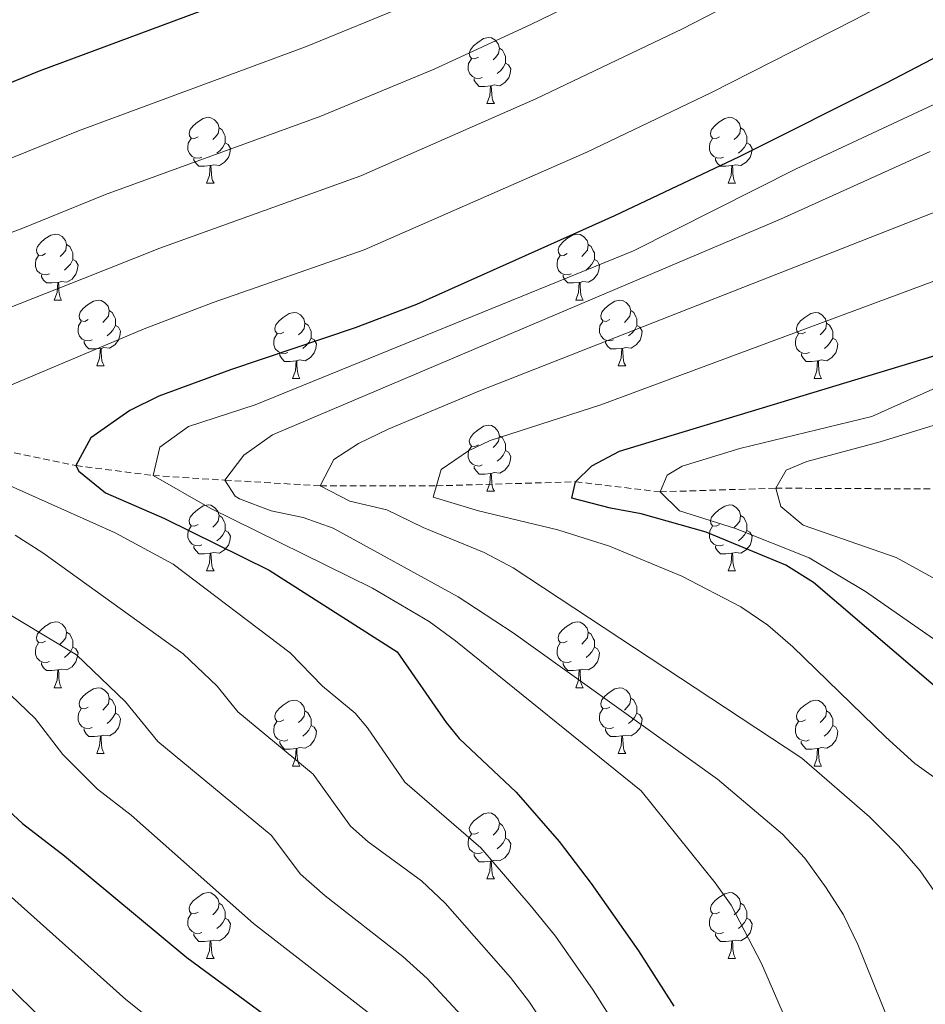
# Model space of a CAD drawing. Units: metres. Extents: x 664161 to 668687, y 4746191 to 4749269.
# Drawn here: x 665412 to 665550, y 4748319 to 4748469 of the extents above; entities that cross this region are included whole.
import ezdxf

# ---------------------------------------------------------------- set-up
doc = ezdxf.new("R2010")
doc.units = ezdxf.units.M
doc.header["$MEASUREMENT"] = 0
doc.linetypes.add('TRAZOSX2', pattern=[1.5, 1, -0.5])
for name, color, linetype, lineweight in [('Level 11', 142, 'TRAZOSX2', 13), ('Level 36', 19, 'Continuous', 40), ('Level 4', 36, 'Continuous', 30), ('Level 5', 36, 'Continuous', 0)]:
    doc.layers.add(name, color=color, linetype=linetype, lineweight=lineweight)

msp = doc.modelspace()

# ---------------------------------------------------------------- linework, layer by layer
at = {"layer": 'Level 11', "color": 142, "linetype": 'TRAZOSX2', "lineweight": 13}
msp.add_polyline3d([(665328.48, 4748413.74, 1280.01), (665336.51, 4748413.69, 1275.01), (665345.25, 4748412.9, 1270.01), (665358.43, 4748411.45, 1265.01), (665377.24, 4748406.89, 1260.01), (665401.39, 4748405.15, 1255.01), (665421.03, 4748401.02, 1250.01), (665432.76, 4748399.52, 1245.01), (665443.69, 4748398.81, 1240.01), (665458.2, 4748397.96, 1235.01), (665475.87, 4748397.95, 1230.01), (665497.03, 4748398.56, 1225.01), (665509.88, 4748397.03, 1220.01), (665527.47, 4748397.59, 1215.01), (665552.84, 4748397.46, 1210.01), (665576.49, 4748395.65, 1205.01), (665596.53, 4748390.86, 1200.01), (665608.1, 4748387.04, 1195.01), (665619.35, 4748386.08, 1190.01), (665638.51, 4748385.5, 1185.01), (665662.61, 4748385.55, 1180.01), (665690.94, 4748379.12, 1175.01), (665705.45, 4748375.63, 1171.4)], dxfattribs=at)
at = {"layer": 'Level 36', "color": 92, "linetype": 'Continuous', "lineweight": 0}
for points in [[(665482.25, 4748463.19), (665481.72, 4748462.93), (665481.19, 4748462.98), (665480.93, 4748463.35), (665480.87, 4748463.78), (665481.03, 4748464.3), (665481.51, 4748464.89), (665482.15, 4748465.42), (665483.05, 4748466.01), (665483.79, 4748466.17), (665484.22, 4748466.11), (665484.75, 4748465.8), (665485.28, 4748465.21), (665485.44, 4748464.57), (665485.33, 4748463.72), (665484.9, 4748463.19), (665484.48, 4748462.77)], [(665485.44, 4748464.57), (665485.91, 4748464.26), (665486.23, 4748463.62), (665486.39, 4748463.3), (665486.39, 4748462.72), (665486.39, 4748462.29), (665486.02, 4748461.6), (665485.6, 4748461.12), (665485.12, 4748460.7)], [(665482.84, 4748460.11), (665482.41, 4748459.95), (665481.83, 4748460.01), (665481.35, 4748460.22), (665480.93, 4748460.65), (665480.71, 4748461.23), (665480.71, 4748461.65), (665480.77, 4748462.24), (665481.19, 4748462.93)], [(665486.39, 4748462.29), (665486.84, 4748462.04), (665487.19, 4748461.43), (665487.08, 4748460.7), (665486.87, 4748460.06), (665486.28, 4748459.32), (665485.49, 4748458.84), (665484.64, 4748458.95), (665484.21, 4748458.82)], [(665484.1, 4748458.82), (665483.21, 4748458.73), (665482.36, 4748458.73), (665481.94, 4748459.16), (665481.62, 4748459.64), (665481.62, 4748459.95)], [(665483.55, 4748456.13), (665483.99, 4748457.29), (665484.1, 4748458.82), (665484.21, 4748458.82), (665484.24, 4748458.23), (665484.28, 4748457.55), (665484.35, 4748456.93), (665484.46, 4748456.53), (665484.68, 4748456.13)], [(665483.55, 4748456.13), (665484.68, 4748456.13)], [(665439.62, 4748451.05), (665439.09, 4748450.79), (665438.56, 4748450.84), (665438.29, 4748451.21), (665438.24, 4748451.64), (665438.4, 4748452.16), (665438.88, 4748452.75), (665439.51, 4748453.28), (665440.41, 4748453.87), (665441.16, 4748454.03), (665441.58, 4748453.97), (665442.11, 4748453.66), (665442.64, 4748453.07), (665442.8, 4748452.43), (665442.69, 4748451.58), (665442.27, 4748451.05), (665441.85, 4748450.63)], [(665518.94, 4748451.05), (665518.41, 4748450.79), (665517.88, 4748450.84), (665517.62, 4748451.21), (665517.56, 4748451.63), (665517.72, 4748452.15), (665518.2, 4748452.75), (665518.84, 4748453.28), (665519.74, 4748453.87), (665520.48, 4748454.03), (665520.91, 4748453.97), (665521.44, 4748453.65), (665521.97, 4748453.07), (665522.13, 4748452.43), (665522.02, 4748451.58), (665521.59, 4748451.05), (665521.17, 4748450.63)], [(665442.8, 4748452.43), (665443.28, 4748452.12), (665443.59, 4748451.48), (665443.75, 4748451.16), (665443.75, 4748450.58), (665443.75, 4748450.15), (665443.38, 4748449.46), (665442.96, 4748448.98), (665442.48, 4748448.56)], [(665522.13, 4748452.43), (665522.6, 4748452.11), (665522.92, 4748451.47), (665523.08, 4748451.15), (665523.08, 4748450.57), (665523.08, 4748450.15), (665522.71, 4748449.46), (665522.29, 4748448.98), (665521.81, 4748448.56)], [(665440.2, 4748447.97), (665439.78, 4748447.81), (665439.19, 4748447.87), (665438.72, 4748448.08), (665438.29, 4748448.51), (665438.08, 4748449.09), (665438.08, 4748449.51), (665438.13, 4748450.1), (665438.56, 4748450.79)], [(665519.53, 4748447.97), (665519.1, 4748447.81), (665518.52, 4748447.87), (665518.04, 4748448.08), (665517.62, 4748448.51), (665517.4, 4748449.09), (665517.4, 4748449.51), (665517.46, 4748450.1), (665517.88, 4748450.79)], [(665443.75, 4748450.15), (665444.21, 4748449.9), (665444.55, 4748449.29), (665444.44, 4748448.56), (665444.23, 4748447.92), (665443.65, 4748447.18), (665442.85, 4748446.7), (665442, 4748446.81), (665441.57, 4748446.68)], [(665523.08, 4748450.15), (665523.53, 4748449.9), (665523.88, 4748449.29), (665523.77, 4748448.56), (665523.56, 4748447.92), (665522.97, 4748447.18), (665522.18, 4748446.7), (665521.33, 4748446.81), (665520.9, 4748446.68)], [(665441.46, 4748446.68), (665440.57, 4748446.59), (665439.73, 4748446.59), (665439.3, 4748447.02), (665438.98, 4748447.5), (665438.98, 4748447.81)], [(665520.79, 4748446.68), (665519.9, 4748446.59), (665519.05, 4748446.59), (665518.63, 4748447.02), (665518.31, 4748447.5), (665518.31, 4748447.81)], [(665440.92, 4748443.99), (665441.35, 4748445.15), (665441.46, 4748446.68), (665441.57, 4748446.68), (665441.61, 4748446.09), (665441.64, 4748445.41), (665441.71, 4748444.79), (665441.83, 4748444.39), (665442.04, 4748443.99)], [(665520.24, 4748443.99), (665520.68, 4748445.15), (665520.79, 4748446.68), (665520.9, 4748446.68), (665520.93, 4748446.09), (665520.97, 4748445.41), (665521.04, 4748444.79), (665521.15, 4748444.39), (665521.37, 4748443.99)], [(665440.92, 4748443.99), (665442.04, 4748443.99)], [(665520.24, 4748443.99), (665521.37, 4748443.99)], [(665416.43, 4748433.28), (665415.9, 4748433.02), (665415.37, 4748433.07), (665415.1, 4748433.44), (665415.05, 4748433.87), (665415.21, 4748434.39), (665415.69, 4748434.98), (665416.32, 4748435.51), (665417.22, 4748436.1), (665417.97, 4748436.26), (665418.39, 4748436.2), (665418.92, 4748435.89), (665419.45, 4748435.3), (665419.61, 4748434.66), (665419.5, 4748433.81), (665419.08, 4748433.28), (665418.66, 4748432.86)], [(665495.76, 4748433.28), (665495.22, 4748433.02), (665494.7, 4748433.07), (665494.43, 4748433.44), (665494.38, 4748433.87), (665494.54, 4748434.39), (665495.02, 4748434.98), (665495.65, 4748435.51), (665496.55, 4748436.1), (665497.3, 4748436.26), (665497.72, 4748436.2), (665498.25, 4748435.89), (665498.78, 4748435.3), (665498.94, 4748434.66), (665498.83, 4748433.81), (665498.4, 4748433.28), (665497.98, 4748432.86)], [(665419.61, 4748434.66), (665420.09, 4748434.35), (665420.4, 4748433.71), (665420.56, 4748433.39), (665420.56, 4748432.81), (665420.56, 4748432.38), (665420.19, 4748431.69), (665419.77, 4748431.21), (665419.29, 4748430.79)], [(665498.94, 4748434.66), (665499.42, 4748434.35), (665499.73, 4748433.71), (665499.89, 4748433.39), (665499.89, 4748432.81), (665499.89, 4748432.38), (665499.52, 4748431.69), (665499.1, 4748431.21), (665498.62, 4748430.79)], [(665417.01, 4748430.2), (665416.59, 4748430.04), (665416, 4748430.1), (665415.53, 4748430.31), (665415.1, 4748430.74), (665414.89, 4748431.32), (665414.89, 4748431.74), (665414.94, 4748432.33), (665415.37, 4748433.02)], [(665496.34, 4748430.2), (665495.92, 4748430.04), (665495.33, 4748430.1), (665494.86, 4748430.31), (665494.43, 4748430.74), (665494.22, 4748431.32), (665494.22, 4748431.74), (665494.27, 4748432.33), (665494.7, 4748433.02)], [(665420.56, 4748432.38), (665421.02, 4748432.13), (665421.36, 4748431.52), (665421.25, 4748430.79), (665421.04, 4748430.15), (665420.46, 4748429.41), (665419.66, 4748428.93), (665418.81, 4748429.04), (665418.38, 4748428.91)], [(665499.89, 4748432.38), (665500.34, 4748432.13), (665500.69, 4748431.52), (665500.58, 4748430.79), (665500.37, 4748430.15), (665499.78, 4748429.41), (665498.99, 4748428.93), (665498.14, 4748429.04), (665497.71, 4748428.91)], [(665418.27, 4748428.91), (665417.38, 4748428.82), (665416.54, 4748428.82), (665416.11, 4748429.25), (665415.79, 4748429.73), (665415.79, 4748430.04)], [(665497.6, 4748428.91), (665496.71, 4748428.82), (665495.86, 4748428.82), (665495.44, 4748429.25), (665495.12, 4748429.73), (665495.12, 4748430.04)], [(665417.73, 4748426.22), (665418.16, 4748427.38), (665418.27, 4748428.91), (665418.38, 4748428.91), (665418.42, 4748428.32), (665418.45, 4748427.64), (665418.52, 4748427.02), (665418.64, 4748426.62), (665418.85, 4748426.22)], [(665497.05, 4748426.22), (665497.49, 4748427.38), (665497.6, 4748428.91), (665497.71, 4748428.91), (665497.74, 4748428.32), (665497.78, 4748427.64), (665497.85, 4748427.02), (665497.96, 4748426.62), (665498.18, 4748426.22)], [(665417.73, 4748426.22), (665418.85, 4748426.22)], [(665422.9, 4748423.25), (665422.37, 4748422.98), (665421.84, 4748423.04), (665421.58, 4748423.41), (665421.52, 4748423.83), (665421.68, 4748424.35), (665422.16, 4748424.95), (665422.8, 4748425.48), (665423.7, 4748426.06), (665424.44, 4748426.22), (665424.87, 4748426.17), (665425.4, 4748425.85), (665425.93, 4748425.27), (665426.09, 4748424.63), (665425.98, 4748423.78), (665425.55, 4748423.25), (665425.13, 4748422.82)], [(665497.05, 4748426.22), (665498.18, 4748426.22)], [(665502.23, 4748423.25), (665501.7, 4748422.98), (665501.17, 4748423.04), (665500.9, 4748423.41), (665500.85, 4748423.83), (665501.01, 4748424.35), (665501.49, 4748424.95), (665502.12, 4748425.48), (665503.02, 4748426.06), (665503.77, 4748426.22), (665504.19, 4748426.17), (665504.72, 4748425.85), (665505.25, 4748425.27), (665505.41, 4748424.63), (665505.3, 4748423.78), (665504.88, 4748423.25), (665504.46, 4748422.82)], [(665426.09, 4748424.63), (665426.56, 4748424.31), (665426.88, 4748423.67), (665427.04, 4748423.35), (665427.04, 4748422.77), (665427.04, 4748422.35), (665426.67, 4748421.66), (665426.25, 4748421.18), (665425.77, 4748420.76)], [(665452.68, 4748421.34), (665452.14, 4748421.08), (665451.62, 4748421.13), (665451.35, 4748421.5), (665451.3, 4748421.93), (665451.46, 4748422.45), (665451.94, 4748423.04), (665452.57, 4748423.57), (665453.47, 4748424.16), (665454.22, 4748424.32), (665454.64, 4748424.26), (665455.17, 4748423.95), (665455.7, 4748423.36), (665455.86, 4748422.72), (665455.75, 4748421.87), (665455.32, 4748421.34), (665454.9, 4748420.92)], [(665505.41, 4748424.63), (665505.89, 4748424.31), (665506.2, 4748423.67), (665506.36, 4748423.35), (665506.36, 4748422.77), (665506.36, 4748422.35), (665505.99, 4748421.66), (665505.57, 4748421.18), (665505.09, 4748420.76)], [(665532, 4748421.34), (665531.47, 4748421.08), (665530.94, 4748421.13), (665530.68, 4748421.5), (665530.62, 4748421.93), (665530.78, 4748422.45), (665531.26, 4748423.04), (665531.9, 4748423.57), (665532.8, 4748424.16), (665533.54, 4748424.32), (665533.97, 4748424.26), (665534.5, 4748423.95), (665535.03, 4748423.36), (665535.19, 4748422.72), (665535.08, 4748421.87), (665534.65, 4748421.34), (665534.23, 4748420.92)], [(665423.49, 4748420.17), (665423.06, 4748420.01), (665422.48, 4748420.07), (665422, 4748420.28), (665421.58, 4748420.7), (665421.36, 4748421.29), (665421.36, 4748421.71), (665421.42, 4748422.29), (665421.84, 4748422.98)], [(665427.04, 4748422.35), (665427.49, 4748422.1), (665427.84, 4748421.48), (665427.73, 4748420.76), (665427.52, 4748420.12), (665426.93, 4748419.38), (665426.14, 4748418.9), (665425.29, 4748419), (665424.86, 4748418.87)], [(665455.86, 4748422.72), (665456.34, 4748422.41), (665456.65, 4748421.77), (665456.81, 4748421.45), (665456.81, 4748420.87), (665456.81, 4748420.44), (665456.44, 4748419.75), (665456.02, 4748419.27), (665455.54, 4748418.85)], [(665502.81, 4748420.17), (665502.39, 4748420.01), (665501.8, 4748420.07), (665501.33, 4748420.28), (665500.9, 4748420.7), (665500.69, 4748421.29), (665500.69, 4748421.71), (665500.74, 4748422.29), (665501.17, 4748422.98)], [(665506.36, 4748422.35), (665506.82, 4748422.1), (665507.16, 4748421.48), (665507.05, 4748420.76), (665506.84, 4748420.12), (665506.26, 4748419.38), (665505.46, 4748418.9), (665504.61, 4748419), (665504.18, 4748418.87)], [(665535.19, 4748422.72), (665535.66, 4748422.41), (665535.98, 4748421.77), (665536.14, 4748421.45), (665536.14, 4748420.87), (665536.14, 4748420.44), (665535.77, 4748419.75), (665535.35, 4748419.27), (665534.87, 4748418.85)], [(665453.26, 4748418.26), (665452.84, 4748418.1), (665452.25, 4748418.16), (665451.78, 4748418.37), (665451.35, 4748418.8), (665451.14, 4748419.38), (665451.14, 4748419.8), (665451.19, 4748420.39), (665451.62, 4748421.08)], [(665532.59, 4748418.26), (665532.16, 4748418.1), (665531.58, 4748418.16), (665531.1, 4748418.37), (665530.68, 4748418.8), (665530.46, 4748419.38), (665530.46, 4748419.8), (665530.52, 4748420.39), (665530.94, 4748421.08)], [(665424.75, 4748418.87), (665423.86, 4748418.79), (665423.01, 4748418.79), (665422.59, 4748419.22), (665422.27, 4748419.69), (665422.27, 4748420.01)], [(665456.81, 4748420.44), (665457.26, 4748420.19), (665457.61, 4748419.58), (665457.5, 4748418.85), (665457.29, 4748418.21), (665456.7, 4748417.47), (665455.91, 4748416.99), (665455.06, 4748417.1), (665454.63, 4748416.97)], [(665504.07, 4748418.87), (665503.18, 4748418.79), (665502.34, 4748418.79), (665501.91, 4748419.22), (665501.59, 4748419.69), (665501.59, 4748420.01)], [(665536.14, 4748420.44), (665536.59, 4748420.19), (665536.94, 4748419.58), (665536.83, 4748418.85), (665536.62, 4748418.21), (665536.03, 4748417.47), (665535.24, 4748416.99), (665534.39, 4748417.1), (665533.96, 4748416.97)], [(665424.2, 4748416.19), (665424.64, 4748417.35), (665424.75, 4748418.87), (665424.86, 4748418.87), (665424.89, 4748418.29), (665424.93, 4748417.6), (665425, 4748416.99), (665425.11, 4748416.59), (665425.33, 4748416.19)], [(665454.52, 4748416.97), (665453.63, 4748416.88), (665452.78, 4748416.88), (665452.36, 4748417.31), (665452.04, 4748417.79), (665452.04, 4748418.1)], [(665503.53, 4748416.19), (665503.96, 4748417.35), (665504.07, 4748418.87), (665504.18, 4748418.87), (665504.22, 4748418.29), (665504.25, 4748417.6), (665504.32, 4748416.99), (665504.44, 4748416.59), (665504.65, 4748416.19)], [(665533.85, 4748416.97), (665532.96, 4748416.88), (665532.11, 4748416.88), (665531.69, 4748417.31), (665531.37, 4748417.79), (665531.37, 4748418.1)], [(665453.98, 4748414.28), (665454.41, 4748415.44), (665454.52, 4748416.97), (665454.63, 4748416.97), (665454.66, 4748416.38), (665454.7, 4748415.7), (665454.77, 4748415.08), (665454.88, 4748414.68), (665455.1, 4748414.28)], [(665533.3, 4748414.28), (665533.74, 4748415.44), (665533.85, 4748416.97), (665533.96, 4748416.97), (665533.99, 4748416.38), (665534.03, 4748415.7), (665534.1, 4748415.08), (665534.21, 4748414.68), (665534.43, 4748414.28)], [(665424.2, 4748416.19), (665425.33, 4748416.19)], [(665503.53, 4748416.19), (665504.65, 4748416.19)], [(665453.98, 4748414.28), (665455.1, 4748414.28)], [(665533.3, 4748414.28), (665534.43, 4748414.28)], [(665482.25, 4748404.2), (665481.72, 4748403.93), (665481.19, 4748403.99), (665480.93, 4748404.36), (665480.87, 4748404.79), (665481.03, 4748405.31), (665481.51, 4748405.9), (665482.15, 4748406.43), (665483.05, 4748407.01), (665483.79, 4748407.17), (665484.22, 4748407.12), (665484.75, 4748406.81), (665485.28, 4748406.22), (665485.44, 4748405.58), (665485.33, 4748404.73), (665484.9, 4748404.2), (665484.48, 4748403.77)], [(665485.44, 4748405.58), (665485.91, 4748405.27), (665486.23, 4748404.63), (665486.39, 4748404.31), (665486.39, 4748403.73), (665486.39, 4748403.3), (665486.02, 4748402.61), (665485.6, 4748402.13), (665485.12, 4748401.71)], [(665482.84, 4748401.12), (665482.41, 4748400.96), (665481.83, 4748401.02), (665481.35, 4748401.23), (665480.93, 4748401.65), (665480.71, 4748402.24), (665480.71, 4748402.66), (665480.77, 4748403.25), (665481.19, 4748403.93)], [(665486.39, 4748403.3), (665486.84, 4748403.05), (665487.19, 4748402.43), (665487.08, 4748401.71), (665486.87, 4748401.07), (665486.28, 4748400.33), (665485.49, 4748399.85), (665484.64, 4748399.95), (665484.21, 4748399.83)], [(665484.1, 4748399.83), (665483.21, 4748399.74), (665482.36, 4748399.74), (665481.94, 4748400.17), (665481.62, 4748400.65), (665481.62, 4748400.96)], [(665483.55, 4748397.14), (665483.99, 4748398.3), (665484.1, 4748399.83), (665484.21, 4748399.83), (665484.24, 4748399.24), (665484.28, 4748398.55), (665484.35, 4748397.94), (665484.46, 4748397.54), (665484.68, 4748397.14)], [(665483.55, 4748397.14), (665484.68, 4748397.14)], [(665439.62, 4748392.06), (665439.08, 4748391.8), (665438.56, 4748391.85), (665438.29, 4748392.22), (665438.24, 4748392.65), (665438.4, 4748393.17), (665438.88, 4748393.76), (665439.51, 4748394.29), (665440.41, 4748394.88), (665441.16, 4748395.04), (665441.58, 4748394.98), (665442.11, 4748394.67), (665442.64, 4748394.08), (665442.8, 4748393.44), (665442.69, 4748392.59), (665442.26, 4748392.06), (665441.84, 4748391.64)], [(665518.94, 4748392.06), (665518.41, 4748391.79), (665517.88, 4748391.85), (665517.62, 4748392.22), (665517.56, 4748392.65), (665517.72, 4748393.17), (665518.2, 4748393.76), (665518.84, 4748394.29), (665519.74, 4748394.87), (665520.48, 4748395.03), (665520.91, 4748394.98), (665521.44, 4748394.67), (665521.97, 4748394.08), (665522.13, 4748393.44), (665522.02, 4748392.59), (665521.59, 4748392.06), (665521.17, 4748391.63)], [(665442.8, 4748393.44), (665443.28, 4748393.13), (665443.59, 4748392.49), (665443.75, 4748392.17), (665443.75, 4748391.59), (665443.75, 4748391.16), (665443.38, 4748390.47), (665442.96, 4748389.99), (665442.48, 4748389.57)], [(665522.13, 4748393.44), (665522.6, 4748393.13), (665522.92, 4748392.49), (665523.08, 4748392.17), (665523.08, 4748391.59), (665523.08, 4748391.16), (665522.71, 4748390.47), (665522.29, 4748389.99), (665521.81, 4748389.57)], [(665440.2, 4748388.98), (665439.78, 4748388.82), (665439.19, 4748388.88), (665438.72, 4748389.09), (665438.29, 4748389.52), (665438.08, 4748390.1), (665438.08, 4748390.52), (665438.13, 4748391.11), (665438.56, 4748391.8)], [(665443.75, 4748391.16), (665444.2, 4748390.91), (665444.55, 4748390.3), (665444.44, 4748389.57), (665444.23, 4748388.93), (665443.64, 4748388.19), (665442.85, 4748387.71), (665442, 4748387.82), (665441.57, 4748387.69)], [(665519.53, 4748388.98), (665519.1, 4748388.82), (665518.52, 4748388.88), (665518.04, 4748389.09), (665517.62, 4748389.51), (665517.4, 4748390.1), (665517.4, 4748390.52), (665517.46, 4748391.11), (665517.88, 4748391.79)], [(665523.08, 4748391.16), (665523.53, 4748390.91), (665523.88, 4748390.29), (665523.77, 4748389.57), (665523.56, 4748388.93), (665522.97, 4748388.19), (665522.18, 4748387.71), (665521.33, 4748387.81), (665520.9, 4748387.69)], [(665441.46, 4748387.69), (665440.57, 4748387.6), (665439.72, 4748387.6), (665439.3, 4748388.03), (665438.98, 4748388.51), (665438.98, 4748388.82)], [(665520.79, 4748387.69), (665519.9, 4748387.6), (665519.05, 4748387.6), (665518.63, 4748388.03), (665518.31, 4748388.51), (665518.31, 4748388.82)], [(665440.92, 4748385), (665441.35, 4748386.16), (665441.46, 4748387.69), (665441.57, 4748387.69), (665441.6, 4748387.1), (665441.64, 4748386.42), (665441.71, 4748385.8), (665441.82, 4748385.4), (665442.04, 4748385)], [(665520.24, 4748385), (665520.68, 4748386.16), (665520.79, 4748387.69), (665520.9, 4748387.69), (665520.93, 4748387.1), (665520.97, 4748386.41), (665521.04, 4748385.8), (665521.15, 4748385.4), (665521.37, 4748385)], [(665440.92, 4748385), (665442.04, 4748385)], [(665520.24, 4748385), (665521.37, 4748385)], [(665416.43, 4748374.29), (665415.9, 4748374.03), (665415.37, 4748374.08), (665415.1, 4748374.45), (665415.05, 4748374.88), (665415.21, 4748375.4), (665415.69, 4748375.99), (665416.32, 4748376.52), (665417.22, 4748377.11), (665417.97, 4748377.27), (665418.39, 4748377.21), (665418.92, 4748376.9), (665419.45, 4748376.31), (665419.61, 4748375.67), (665419.5, 4748374.82), (665419.08, 4748374.29), (665418.66, 4748373.87)], [(665495.75, 4748374.29), (665495.22, 4748374.03), (665494.69, 4748374.08), (665494.43, 4748374.45), (665494.37, 4748374.88), (665494.53, 4748375.4), (665495.01, 4748375.99), (665495.65, 4748376.52), (665496.55, 4748377.11), (665497.29, 4748377.27), (665497.72, 4748377.21), (665498.25, 4748376.9), (665498.78, 4748376.31), (665498.94, 4748375.67), (665498.83, 4748374.82), (665498.4, 4748374.29), (665497.98, 4748373.87)], [(665419.61, 4748375.67), (665420.09, 4748375.36), (665420.4, 4748374.72), (665420.56, 4748374.4), (665420.56, 4748373.82), (665420.56, 4748373.39), (665420.19, 4748372.7), (665419.77, 4748372.22), (665419.29, 4748371.8)], [(665498.94, 4748375.67), (665499.41, 4748375.36), (665499.73, 4748374.72), (665499.89, 4748374.4), (665499.89, 4748373.82), (665499.89, 4748373.39), (665499.52, 4748372.7), (665499.1, 4748372.22), (665498.62, 4748371.8)], [(665417.01, 4748371.21), (665416.59, 4748371.05), (665416, 4748371.11), (665415.53, 4748371.32), (665415.1, 4748371.75), (665414.89, 4748372.33), (665414.89, 4748372.75), (665414.94, 4748373.34), (665415.37, 4748374.03)], [(665420.56, 4748373.39), (665421.02, 4748373.14), (665421.36, 4748372.53), (665421.25, 4748371.8), (665421.04, 4748371.16), (665420.46, 4748370.42), (665419.66, 4748369.94), (665418.81, 4748370.05), (665418.38, 4748369.92)], [(665496.34, 4748371.21), (665495.91, 4748371.05), (665495.33, 4748371.11), (665494.85, 4748371.32), (665494.43, 4748371.75), (665494.21, 4748372.33), (665494.21, 4748372.75), (665494.27, 4748373.34), (665494.69, 4748374.03)], [(665499.89, 4748373.39), (665500.34, 4748373.14), (665500.69, 4748372.53), (665500.58, 4748371.8), (665500.37, 4748371.16), (665499.78, 4748370.42), (665498.99, 4748369.94), (665498.14, 4748370.05), (665497.71, 4748369.92)], [(665418.27, 4748369.92), (665417.38, 4748369.83), (665416.54, 4748369.83), (665416.11, 4748370.26), (665415.79, 4748370.74), (665415.79, 4748371.05)], [(665417.73, 4748367.23), (665418.16, 4748368.39), (665418.27, 4748369.92), (665418.38, 4748369.92), (665418.42, 4748369.33), (665418.45, 4748368.65), (665418.52, 4748368.03), (665418.64, 4748367.63), (665418.85, 4748367.23)], [(665497.6, 4748369.92), (665496.71, 4748369.83), (665495.86, 4748369.83), (665495.44, 4748370.26), (665495.12, 4748370.74), (665495.12, 4748371.05)], [(665497.05, 4748367.23), (665497.49, 4748368.39), (665497.6, 4748369.92), (665497.71, 4748369.92), (665497.74, 4748369.33), (665497.78, 4748368.65), (665497.85, 4748368.03), (665497.96, 4748367.63), (665498.18, 4748367.23)], [(665417.73, 4748367.23), (665418.85, 4748367.23)], [(665422.9, 4748364.26), (665422.37, 4748363.99), (665421.84, 4748364.05), (665421.58, 4748364.42), (665421.52, 4748364.84), (665421.68, 4748365.36), (665422.16, 4748365.96), (665422.8, 4748366.49), (665423.7, 4748367.07), (665424.44, 4748367.23), (665424.87, 4748367.18), (665425.4, 4748366.86), (665425.93, 4748366.28), (665426.09, 4748365.64), (665425.98, 4748364.79), (665425.55, 4748364.26), (665425.13, 4748363.83)], [(665497.05, 4748367.23), (665498.18, 4748367.23)], [(665502.23, 4748364.26), (665501.7, 4748363.99), (665501.17, 4748364.05), (665500.9, 4748364.42), (665500.85, 4748364.84), (665501.01, 4748365.36), (665501.49, 4748365.96), (665502.12, 4748366.49), (665503.02, 4748367.07), (665503.77, 4748367.23), (665504.19, 4748367.18), (665504.72, 4748366.86), (665505.25, 4748366.28), (665505.41, 4748365.64), (665505.3, 4748364.79), (665504.88, 4748364.26), (665504.46, 4748363.83)], [(665426.09, 4748365.64), (665426.56, 4748365.32), (665426.88, 4748364.68), (665427.04, 4748364.36), (665427.04, 4748363.78), (665427.04, 4748363.36), (665426.67, 4748362.67), (665426.25, 4748362.19), (665425.77, 4748361.77)], [(665505.41, 4748365.64), (665505.89, 4748365.32), (665506.2, 4748364.68), (665506.36, 4748364.36), (665506.36, 4748363.78), (665506.36, 4748363.36), (665505.99, 4748362.67), (665505.57, 4748362.19), (665505.09, 4748361.77)], [(665423.49, 4748361.18), (665423.06, 4748361.02), (665422.48, 4748361.08), (665422, 4748361.29), (665421.58, 4748361.71), (665421.36, 4748362.3), (665421.36, 4748362.72), (665421.42, 4748363.3), (665421.84, 4748363.99)], [(665452.67, 4748362.35), (665452.14, 4748362.09), (665451.61, 4748362.14), (665451.35, 4748362.51), (665451.29, 4748362.94), (665451.45, 4748363.46), (665451.93, 4748364.05), (665452.57, 4748364.58), (665453.47, 4748365.17), (665454.21, 4748365.33), (665454.64, 4748365.27), (665455.17, 4748364.96), (665455.7, 4748364.37), (665455.86, 4748363.73), (665455.75, 4748362.88), (665455.32, 4748362.35), (665454.9, 4748361.93)], [(665502.81, 4748361.18), (665502.39, 4748361.02), (665501.8, 4748361.08), (665501.33, 4748361.29), (665500.9, 4748361.71), (665500.69, 4748362.3), (665500.69, 4748362.72), (665500.74, 4748363.3), (665501.17, 4748363.99)], [(665532, 4748362.35), (665531.47, 4748362.09), (665530.94, 4748362.14), (665530.68, 4748362.51), (665530.62, 4748362.94), (665530.78, 4748363.46), (665531.26, 4748364.05), (665531.9, 4748364.58), (665532.8, 4748365.17), (665533.54, 4748365.33), (665533.96, 4748365.27), (665534.5, 4748364.96), (665535.02, 4748364.37), (665535.18, 4748363.73), (665535.08, 4748362.88), (665534.65, 4748362.35), (665534.23, 4748361.93)], [(665427.04, 4748363.36), (665427.49, 4748363.11), (665427.84, 4748362.49), (665427.73, 4748361.77), (665427.52, 4748361.13), (665426.93, 4748360.39), (665426.14, 4748359.91), (665425.29, 4748360.01), (665424.86, 4748359.88)], [(665455.86, 4748363.73), (665456.33, 4748363.42), (665456.65, 4748362.78), (665456.81, 4748362.46), (665456.81, 4748361.88), (665456.81, 4748361.45), (665456.44, 4748360.76), (665456.02, 4748360.28), (665455.54, 4748359.86)], [(665506.36, 4748363.36), (665506.82, 4748363.11), (665507.16, 4748362.49), (665507.05, 4748361.77), (665506.84, 4748361.13), (665506.26, 4748360.39), (665505.46, 4748359.91), (665504.61, 4748360.01), (665504.18, 4748359.88)], [(665535.18, 4748363.73), (665535.66, 4748363.42), (665535.98, 4748362.78), (665536.14, 4748362.46), (665536.14, 4748361.88), (665536.14, 4748361.45), (665535.76, 4748360.76), (665535.34, 4748360.28), (665534.86, 4748359.86)], [(665424.75, 4748359.88), (665423.86, 4748359.8), (665423.01, 4748359.8), (665422.59, 4748360.23), (665422.27, 4748360.7), (665422.27, 4748361.02)], [(665453.26, 4748359.27), (665452.83, 4748359.11), (665452.25, 4748359.17), (665451.77, 4748359.38), (665451.35, 4748359.81), (665451.13, 4748360.39), (665451.13, 4748360.81), (665451.19, 4748361.4), (665451.61, 4748362.09)], [(665456.81, 4748361.45), (665457.26, 4748361.2), (665457.61, 4748360.59), (665457.5, 4748359.86), (665457.29, 4748359.22), (665456.7, 4748358.48), (665455.91, 4748358), (665455.06, 4748358.11), (665454.63, 4748357.98)], [(665504.07, 4748359.88), (665503.18, 4748359.8), (665502.34, 4748359.8), (665501.91, 4748360.23), (665501.59, 4748360.7), (665501.59, 4748361.02)], [(665532.58, 4748359.27), (665532.16, 4748359.11), (665531.58, 4748359.17), (665531.1, 4748359.38), (665530.68, 4748359.81), (665530.46, 4748360.39), (665530.46, 4748360.81), (665530.52, 4748361.4), (665530.94, 4748362.09)], [(665536.14, 4748361.45), (665536.59, 4748361.2), (665536.94, 4748360.59), (665536.82, 4748359.86), (665536.62, 4748359.22), (665536.03, 4748358.48), (665535.24, 4748358), (665534.38, 4748358.11), (665533.96, 4748357.98)], [(665424.2, 4748357.2), (665424.64, 4748358.36), (665424.75, 4748359.88), (665424.86, 4748359.88), (665424.89, 4748359.3), (665424.93, 4748358.61), (665425, 4748358), (665425.11, 4748357.6), (665425.33, 4748357.2)], [(665503.53, 4748357.2), (665503.96, 4748358.36), (665504.07, 4748359.88), (665504.18, 4748359.88), (665504.22, 4748359.3), (665504.25, 4748358.61), (665504.32, 4748358), (665504.44, 4748357.6), (665504.65, 4748357.2)], [(665454.52, 4748357.98), (665453.63, 4748357.89), (665452.78, 4748357.89), (665452.36, 4748358.32), (665452.04, 4748358.8), (665452.04, 4748359.11)], [(665453.97, 4748355.29), (665454.41, 4748356.45), (665454.52, 4748357.98), (665454.63, 4748357.98), (665454.66, 4748357.39), (665454.7, 4748356.71), (665454.77, 4748356.09), (665454.88, 4748355.69), (665455.1, 4748355.29)], [(665533.84, 4748357.98), (665532.96, 4748357.89), (665532.11, 4748357.89), (665531.68, 4748358.32), (665531.36, 4748358.8), (665531.36, 4748359.11)], [(665533.3, 4748355.29), (665533.74, 4748356.45), (665533.84, 4748357.98), (665533.96, 4748357.98), (665533.99, 4748357.39), (665534.02, 4748356.71), (665534.1, 4748356.09), (665534.21, 4748355.69), (665534.42, 4748355.29)], [(665424.2, 4748357.2), (665425.33, 4748357.2)], [(665503.53, 4748357.2), (665504.65, 4748357.2)], [(665453.97, 4748355.29), (665455.1, 4748355.29)], [(665533.3, 4748355.29), (665534.42, 4748355.29)], [(665482.25, 4748345.21), (665481.72, 4748344.94), (665481.19, 4748345), (665480.93, 4748345.37), (665480.87, 4748345.79), (665481.03, 4748346.31), (665481.51, 4748346.91), (665482.15, 4748347.44), (665483.05, 4748348.02), (665483.79, 4748348.18), (665484.22, 4748348.13), (665484.75, 4748347.81), (665485.28, 4748347.23), (665485.44, 4748346.59), (665485.32, 4748345.74), (665484.9, 4748345.21), (665484.48, 4748344.78)], [(665485.44, 4748346.59), (665485.91, 4748346.27), (665486.22, 4748345.63), (665486.38, 4748345.31), (665486.38, 4748344.73), (665486.38, 4748344.31), (665486.02, 4748343.62), (665485.6, 4748343.14), (665485.12, 4748342.72)], [(665482.84, 4748342.13), (665482.41, 4748341.97), (665481.82, 4748342.03), (665481.35, 4748342.24), (665480.92, 4748342.66), (665480.71, 4748343.25), (665480.71, 4748343.67), (665480.77, 4748344.25), (665481.19, 4748344.94)], [(665486.38, 4748344.31), (665486.84, 4748344.06), (665487.18, 4748343.44), (665487.08, 4748342.72), (665486.86, 4748342.08), (665486.28, 4748341.34), (665485.48, 4748340.86), (665484.64, 4748340.96), (665484.2, 4748340.83)], [(665484.1, 4748340.83), (665483.2, 4748340.75), (665482.36, 4748340.75), (665481.94, 4748341.18), (665481.62, 4748341.65), (665481.62, 4748341.97)], [(665483.55, 4748338.15), (665483.98, 4748339.31), (665484.1, 4748340.83), (665484.2, 4748340.83), (665484.24, 4748340.25), (665484.28, 4748339.56), (665484.34, 4748338.95), (665484.46, 4748338.55), (665484.68, 4748338.15)], [(665483.55, 4748338.15), (665484.68, 4748338.15)], [(665439.62, 4748333.07), (665439.08, 4748332.81), (665438.56, 4748332.86), (665438.29, 4748333.23), (665438.24, 4748333.65), (665438.4, 4748334.17), (665438.88, 4748334.77), (665439.51, 4748335.3), (665440.41, 4748335.89), (665441.16, 4748336.05), (665441.58, 4748335.99), (665442.11, 4748335.67), (665442.64, 4748335.09), (665442.8, 4748334.45), (665442.69, 4748333.6), (665442.26, 4748333.07), (665441.84, 4748332.65)], [(665518.94, 4748333.07), (665518.41, 4748332.8), (665517.88, 4748332.86), (665517.62, 4748333.23), (665517.56, 4748333.65), (665517.72, 4748334.17), (665518.2, 4748334.77), (665518.84, 4748335.3), (665519.74, 4748335.88), (665520.48, 4748336.04), (665520.91, 4748335.99), (665521.44, 4748335.67), (665521.97, 4748335.09), (665522.13, 4748334.45), (665522.02, 4748333.6), (665521.59, 4748333.07), (665521.17, 4748332.64)], [(665442.8, 4748334.45), (665443.28, 4748334.13), (665443.59, 4748333.49), (665443.75, 4748333.17), (665443.75, 4748332.59), (665443.75, 4748332.17), (665443.38, 4748331.48), (665442.96, 4748331), (665442.48, 4748330.58)], [(665522.13, 4748334.45), (665522.6, 4748334.13), (665522.92, 4748333.49), (665523.08, 4748333.17), (665523.08, 4748332.59), (665523.08, 4748332.17), (665522.71, 4748331.48), (665522.29, 4748331), (665521.81, 4748330.58)], [(665440.2, 4748329.99), (665439.78, 4748329.83), (665439.19, 4748329.89), (665438.72, 4748330.1), (665438.29, 4748330.53), (665438.08, 4748331.11), (665438.08, 4748331.53), (665438.13, 4748332.11), (665438.56, 4748332.81)], [(665519.53, 4748329.99), (665519.1, 4748329.83), (665518.52, 4748329.89), (665518.04, 4748330.1), (665517.62, 4748330.52), (665517.4, 4748331.11), (665517.4, 4748331.53), (665517.46, 4748332.11), (665517.88, 4748332.8)], [(665443.75, 4748332.17), (665444.2, 4748331.92), (665444.55, 4748331.31), (665444.44, 4748330.58), (665444.23, 4748329.94), (665443.64, 4748329.2), (665442.85, 4748328.72), (665442, 4748328.83), (665441.57, 4748328.69)], [(665523.08, 4748332.17), (665523.53, 4748331.92), (665523.88, 4748331.3), (665523.77, 4748330.58), (665523.56, 4748329.94), (665522.97, 4748329.2), (665522.18, 4748328.72), (665521.33, 4748328.82), (665520.9, 4748328.69)], [(665441.46, 4748328.69), (665440.57, 4748328.61), (665439.72, 4748328.61), (665439.3, 4748329.04), (665438.98, 4748329.51), (665438.98, 4748329.83)], [(665520.79, 4748328.69), (665519.9, 4748328.61), (665519.05, 4748328.61), (665518.63, 4748329.04), (665518.31, 4748329.51), (665518.31, 4748329.83)], [(665440.92, 4748326.01), (665441.35, 4748327.17), (665441.46, 4748328.69), (665441.57, 4748328.69), (665441.6, 4748328.11), (665441.64, 4748327.43), (665441.71, 4748326.81), (665441.82, 4748326.41), (665442.04, 4748326.01)], [(665520.24, 4748326.01), (665520.68, 4748327.17), (665520.79, 4748328.69), (665520.9, 4748328.69), (665520.93, 4748328.11), (665520.97, 4748327.42), (665521.04, 4748326.81), (665521.15, 4748326.41), (665521.37, 4748326.01)], [(665440.92, 4748326.01), (665442.04, 4748326.01)], [(665520.24, 4748326.01), (665521.37, 4748326.01)]]:
    msp.add_lwpolyline(points, dxfattribs=at)
at = {"layer": 'Level 4', "color": 36, "linetype": 'Continuous', "lineweight": 30}
for points in [[(665550.27, 4748530.77, 1275.01), (665546.8, 4748526.61, 1275.01), (665543.07, 4748523.27, 1275.01), (665532.39, 4748515.33, 1275.01), (665524.13, 4748509.71, 1275.01), (665504.78, 4748498.98, 1275.01), (665481.73, 4748487.51, 1275.01), (665468.16, 4748481.12, 1275.01), (665456.39, 4748476.31, 1275.01), (665415.44, 4748461.03, 1275.01), (665366.57, 4748441.12, 1275.01), (665357.38, 4748436.37, 1275.01), (665346.9, 4748429.13, 1275.01), (665343.42, 4748426.07, 1275.01), (665340.32, 4748422.18, 1275.01), (665338.81, 4748419.66, 1275.01), (665336.51, 4748413.69, 1275.01), (665336.57, 4748408.67, 1275.01), (665339.77, 4748403.35, 1275.01), (665346.41, 4748396.92, 1275.01), (665349.76, 4748394.53, 1275.01), (665362.96, 4748387.41, 1275.01)], [(665555.83, 4748465.24, 1250.01), (665544.28, 4748459.2, 1250.01), (665521.92, 4748448.02, 1250.01), (665502.97, 4748439.05, 1250.01), (665472.83, 4748425.52, 1250.01), (665463.49, 4748421.98, 1250.01), (665444.53, 4748415.61, 1250.01), (665433.63, 4748411.59, 1250.01), (665429.22, 4748409.43, 1250.01), (665423.32, 4748405.25, 1250.01), (665421.03, 4748401.02, 1250.01), (665421.47, 4748400.17, 1250.01), (665425.55, 4748396.89, 1250.01), (665434.5, 4748393, 1250.01), (665450.44, 4748385.11, 1250.01), (665469.92, 4748372.67, 1250.01), (665477.35, 4748361.91, 1250.01), (665479.34, 4748359.51, 1250.01), (665487.97, 4748351.33, 1250.01), (665494.55, 4748343.8, 1250.01), (665499.41, 4748337.45, 1250.01), (665506.62, 4748327.16, 1250.01), (665511.98, 4748318.75, 1250.01)], [(665557.03, 4748362.86, 1225.01), (665533.24, 4748383.22, 1225.01), (665529.02, 4748385.85, 1225.01), (665516.88, 4748390.91, 1225.01), (665507.03, 4748393.7, 1225.01), (665502.36, 4748394.54, 1225.01), (665496.46, 4748396.08, 1225.01), (665497.03, 4748398.56, 1225.01), (665499.49, 4748400.99, 1225.01), (665503.69, 4748403.21, 1225.01), (665552.87, 4748418.13, 1225.01)], [(665362.96, 4748387.41, 1275.01), (665388.56, 4748371.94, 1275.01), (665398.25, 4748362.96, 1275.01), (665401.06, 4748359.98, 1275.01), (665406.32, 4748353.19, 1275.01), (665409.24, 4748349.93, 1275.01), (665412.93, 4748346.55, 1275.01), (665419.3, 4748341.64, 1275.01), (665437.93, 4748326.16, 1275.01), (665461.1, 4748309.06, 1275.01)]]:
    msp.add_polyline3d(points, dxfattribs=at)
at = {"layer": 'Level 5', "color": 36, "linetype": 'Continuous', "lineweight": 0}
for points in [[(665552.4, 4748502.75, 1265.01), (665547.6, 4748499.16, 1265.01), (665538.27, 4748492.97, 1265.01), (665513.43, 4748479.49, 1265.01), (665490.23, 4748468.13, 1265.01), (665475.5, 4748461.34, 1265.01), (665458.3, 4748454.22, 1265.01), (665425.51, 4748442.28, 1265.01), (665412.94, 4748437.16, 1265.01), (665395.13, 4748430.51, 1265.01), (665375.82, 4748424.89, 1265.01), (665366.66, 4748420.88, 1265.01), (665364.51, 4748419.6, 1265.01), (665360.69, 4748416.29, 1265.01), (665358.95, 4748414.06, 1265.01), (665357.99, 4748409.27, 1265.01), (665358.46, 4748408.37, 1265.01), (665362.17, 4748404.84, 1265.01), (665382.26, 4748395.4, 1265.01), (665386.64, 4748392.99, 1265.01), (665421.1, 4748372.23, 1265.01)], [(665453.64, 4748372.52, 1255.01), (665435.84, 4748386.01, 1255.01), (665427.03, 4748390.77, 1255.01), (665406.55, 4748399.9, 1255.01), (665404.52, 4748401.19, 1255.01), (665401.26, 4748405.5, 1255.01), (665402.46, 4748409.01, 1255.01), (665406.65, 4748411.39, 1255.01), (665431.4, 4748421.83, 1255.01), (665441.91, 4748425.87, 1255.01), (665464.9, 4748433.84, 1255.01), (665498.72, 4748448.74, 1255.01), (665517.6, 4748457.77, 1255.01), (665539.37, 4748468.82, 1255.01), (665549.49, 4748474.13, 1255.01), (665558.72, 4748480.09, 1255.01)], [(665400.69, 4748421.04, 1260.01), (665422.17, 4748429.5, 1260.01), (665433.81, 4748434.13, 1260.01), (665464.38, 4748445.14, 1260.01), (665491, 4748456.83, 1260.01), (665513.27, 4748467.51, 1260.01), (665534.47, 4748478.43, 1260.01)], [(665388.22, 4748472.89, 1285.01), (665359.33, 4748460.01, 1285.01), (665343.31, 4748451.57, 1285.01), (665336.09, 4748446.84, 1285.01), (665328.98, 4748441.23, 1285.01), (665325.67, 4748437.47, 1285.01), (665324.2, 4748434.99, 1285.01), (665322.48, 4748430.3, 1285.01), (665321.07, 4748424.2, 1285.01), (665320.62, 4748419.95, 1285.01), (665321.14, 4748414.99, 1285.01), (665322.7, 4748408.56, 1285.01), (665323.4, 4748406.9, 1285.01), (665325.97, 4748402.57, 1285.01), (665329.01, 4748398.61, 1285.01), (665340.43, 4748385.84, 1285.01), (665370.48, 4748364.03, 1285.01), (665374.5, 4748359.29, 1285.01), (665384.1, 4748349.95, 1285.01), (665390.77, 4748342.51, 1285.01), (665393.93, 4748338.43, 1285.01), (665397.9, 4748334.45, 1285.01), (665420.21, 4748312.55, 1285.01)], [(665471.83, 4748471.23, 1270.01), (665455.93, 4748464.75, 1270.01), (665421.42, 4748451.98, 1270.01), (665403.71, 4748444.83, 1270.01), (665363.4, 4748430.07, 1270.01), (665359.69, 4748428.31, 1270.01), (665351.58, 4748422.31, 1270.01), (665349.48, 4748420.47, 1270.01), (665346.22, 4748416.67, 1270.01), (665345.56, 4748415.64, 1270.01), (665345, 4748410.65, 1270.01), (665347.05, 4748407.55, 1270.01), (665350.51, 4748403.8, 1270.01), (665354.59, 4748400.77, 1270.01), (665404.83, 4748372.09, 1270.01), (665414.83, 4748362.52, 1270.01), (665419.04, 4748357.08, 1270.01), (665424.33, 4748351.77, 1270.01), (665429.42, 4748347.84, 1270.01), (665448.02, 4748331.32, 1270.01), (665467.79, 4748316.01, 1270.01)], [(665532.93, 4748307.69, 1245.01), (665525.3, 4748325.27, 1245.01), (665520.68, 4748334.15, 1245.01), (665518.28, 4748337.52, 1245.01), (665507.03, 4748351.51, 1245.01), (665478.79, 4748374.34, 1245.01), (665474.77, 4748377.3, 1245.01), (665466.14, 4748382.36, 1245.01), (665441.45, 4748394.55, 1245.01), (665432.76, 4748399.52, 1245.01), (665433.82, 4748403.81, 1245.01), (665438.14, 4748406.98, 1245.01), (665448.31, 4748410.27, 1245.01), (665505.85, 4748433.73, 1245.01), (665530.58, 4748446.18, 1245.01), (665560, 4748459.93, 1245.01)], [(665544.73, 4748316.34, 1240.01), (665539.96, 4748328.16, 1240.01), (665537.79, 4748332.68, 1240.01), (665535.14, 4748336.78, 1240.01), (665531.9, 4748341.3, 1240.01), (665528.52, 4748344.95, 1240.01), (665518.64, 4748353.31, 1240.01), (665487.54, 4748375.58, 1240.01), (665479.16, 4748381.03, 1240.01), (665460.18, 4748391.48, 1240.01), (665455.58, 4748393.11, 1240.01), (665450.72, 4748394.14, 1240.01), (665445.91, 4748395.97, 1240.01), (665445.28, 4748396.35, 1240.01), (665443.69, 4748398.81, 1240.01), (665446.6, 4748402.6, 1240.01), (665450.96, 4748405.69, 1240.01), (665528.2, 4748438.51, 1240.01), (665550.98, 4748448.83, 1240.01)], [(665553.35, 4748333.73, 1235.01), (665549.42, 4748339.38, 1235.01), (665546.16, 4748343.16, 1235.01), (665541.73, 4748347.57, 1235.01), (665531.43, 4748356.49, 1235.01), (665487.55, 4748385.45, 1235.01), (665483.15, 4748387.8, 1235.01), (665473.86, 4748391.59, 1235.01), (665468.3, 4748394.27, 1235.01), (665462.7, 4748395.62, 1235.01), (665458.2, 4748397.96, 1235.01), (665460.24, 4748401.95, 1235.01), (665464, 4748404.41, 1235.01), (665468.54, 4748406.56, 1235.01), (665482.55, 4748412.47, 1235.01), (665554.08, 4748440.55, 1235.01)], [(665556.78, 4748349.86, 1230.01), (665548.65, 4748355.67, 1230.01), (665544.23, 4748359.68, 1230.01), (665530.06, 4748373.47, 1230.01), (665526.27, 4748376.72, 1230.01), (665522.15, 4748379.54, 1230.01), (665513.2, 4748384.21, 1230.01), (665502.19, 4748388.75, 1230.01), (665494.33, 4748391.23, 1230.01), (665482.25, 4748394.13, 1230.01), (665475.38, 4748396.23, 1230.01), (665476.58, 4748400.43, 1230.01), (665480.74, 4748403.29, 1230.01), (665484.05, 4748404.84, 1230.01), (665500.85, 4748410.29, 1230.01), (665551.53, 4748429.1, 1230.01)], [(665328.57, 4748416.82, 1280.01), (665328.44, 4748411.83, 1280.01), (665329.4, 4748408.59, 1280.01), (665331.87, 4748404.19, 1280.01), (665334.59, 4748400.75, 1280.01), (665341.46, 4748393.49, 1280.01), (665345.45, 4748389.88, 1280.01), (665357, 4748383.53, 1280.01), (665378.3, 4748369.57, 1280.01), (665381.9, 4748365.18, 1280.01), (665389.28, 4748358.43, 1280.01), (665392.58, 4748354.97, 1280.01), (665395.92, 4748351.24, 1280.01), (665400.12, 4748345.81, 1280.01), (665405.41, 4748340.5, 1280.01), (665428.62, 4748319.79, 1280.01), (665448.17, 4748304.21, 1280.01)], [(665555.77, 4748414.66, 1220.01), (665542.09, 4748408.5, 1220.01), (665521.99, 4748403.61, 1220.01), (665513.25, 4748400.94, 1220.01), (665510.98, 4748399.56, 1220.01), (665509.88, 4748397.03, 1220.01), (665512.83, 4748394.13, 1220.01), (665521.35, 4748391.45, 1220.01), (665532.55, 4748386.97, 1220.01), (665541.15, 4748381.86, 1220.01), (665557.83, 4748370.27, 1220.01)], [(665568.51, 4748412.39, 1215.01), (665543.38, 4748404.62, 1215.01), (665532.2, 4748401.67, 1215.01), (665529.08, 4748400.33, 1215.01), (665527.47, 4748397.59, 1215.01), (665528.26, 4748394.82, 1215.01), (665531.62, 4748391.98, 1215.01), (665545.8, 4748387.03, 1215.01), (665581.57, 4748367.31, 1215.01)], [(665496.15, 4748309.94, 1260.01), (665490, 4748319.39, 1260.01), (665487.15, 4748323.1, 1260.01), (665477.22, 4748334.42, 1260.01), (665473.58, 4748337.83, 1260.01), (665465.48, 4748343.77, 1260.01), (665462.78, 4748346.17, 1260.01), (665457.12, 4748354.06, 1260.01), (665445.65, 4748363.57, 1260.01), (665442.5, 4748367.46, 1260.01), (665437.37, 4748372.38, 1260.01), (665415.99, 4748387.77, 1260.01), (665411.78, 4748390.42, 1260.01)], [(665421.1, 4748372.23, 1265.01), (665428.6, 4748365.05, 1265.01), (665433.51, 4748359.02, 1265.01), (665450.73, 4748344.76, 1265.01), (665455.17, 4748338.84, 1265.01), (665458.92, 4748335.55, 1265.01), (665470.77, 4748326.3, 1265.01), (665474.48, 4748322.95, 1265.01), (665481.02, 4748315.92, 1265.01)], [(665505.06, 4748312.71, 1255.01), (665499.71, 4748321.2, 1255.01), (665493.97, 4748329.39, 1255.01), (665490.13, 4748334.15, 1255.01), (665482.6, 4748342.87, 1255.01), (665471.06, 4748352.84, 1255.01), (665465.4, 4748361.12, 1255.01), (665463.52, 4748363.37, 1255.01), (665458.52, 4748367.44, 1255.01), (665453.64, 4748372.52, 1255.01)]]:
    msp.add_polyline3d(points, dxfattribs=at)

doc.saveas('drawing.dxf')
